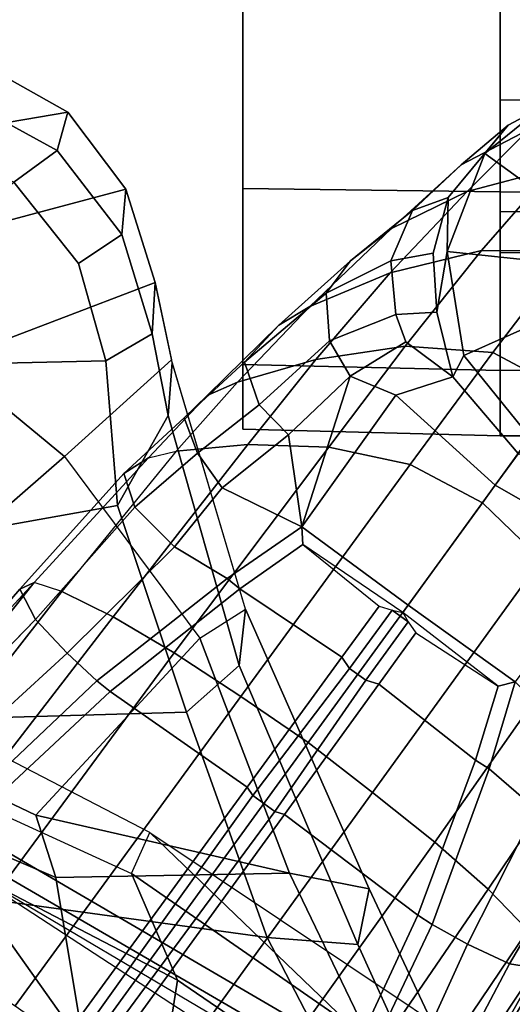
# Model space of a CAD drawing. Units: inches. Extents: x -2 to 130, y -6 to 125.
# Drawn here: x 37 to 38, y 111 to 113 of the extents above; entities that cross this region are included whole.
import ezdxf

# ---------------------------------------------------------------- set-up
doc = ezdxf.new("R2010")
doc.units = ezdxf.units.IN
doc.header["$MEASUREMENT"] = 0
for name, color, linetype in [('SEAT-BACK', 5, 'Continuous'), ('SEAT-BASE', 5, 'Continuous'), ('SEAT-CASTER', 5, 'Continuous'), ('SEAT-FRAME', 5, 'Continuous')]:
    doc.layers.add(name, color=color, linetype=linetype)

# ---------------------------------------------------------------- blocks, each defined once
blk = doc.blocks.new('1SAYL_SUSPMIDBCK_ARMS_1T')
at = {"layer": 'SEAT-BACK'}
for points in [[(-8.7782, 6.4805, 14.3945), (-9.0398, 6.3676, 14.1992), (-8.1581, 7.6389, 14.4103), (-7.8525, 7.8343, 14.6289)], [(-7.3335, 7.6835, 15.3119), (-8.0996, 6.3748, 15.1775), (-8.7782, 6.4805, 14.3945), (-7.8525, 7.8343, 14.6289)], [(-8.2736, 7.7105, 14.506), (-8.4969, 7.083, 14.529), (-9.1413, 6.4127, 14.3062)], [(-8.1581, 7.6389, 14.4103), (-9.0398, 6.3676, 14.1992), (-9.1413, 6.4127, 14.3062), (-8.2736, 7.7105, 14.506)], [(-8.0874, 7.215, 30.815), (-9.0412, 6.7558, 32.94), (-9.0026, 6.952, 32.9129), (-8.0303, 7.4091, 30.8099)], [(-8.0303, 7.4091, 30.8099), (-9.0026, 6.952, 32.9129), (-8.8659, 6.9245, 32.9869), (-7.9007, 7.3616, 30.8912)], [(-8.8659, 6.9245, 32.9869), (-8.8824, 6.7016, 32.9746), (-8.0164, 7.1501, 31.0371), (-7.9007, 7.3616, 30.8912)], [(-8.0874, 7.215, 30.815), (-8.4047, 6.2856, 31.527), (-9.0307, 6.1812, 32.7198), (-9.0412, 6.7558, 32.94)], [(-8.9804, 5.9908, 32.9235), (-8.3826, 6.4142, 31.5399), (-8.0164, 7.1501, 31.0371), (-8.8824, 6.7016, 32.9746)], [(-9.6422, 5.4459, 14.1911), (-9.4659, 5.423, 14.3594), (-8.4969, 7.083, 14.529), (-9.1413, 6.4127, 14.3062)], [(-8.6593, 5.376, 15.1873), (-7.8274, 7.0083, 15.2964), (-8.4969, 7.083, 14.529), (-9.4659, 5.423, 14.3594)], [(-9.0412, 6.7558, 32.94), (-9.6185, 6.5354, 34.1547), (-9.6903, 6.6479, 34.3174), (-9.0026, 6.952, 32.9129)], [(-9.6903, 6.6479, 34.3174), (-9.5513, 6.6327, 34.3903), (-8.8659, 6.9245, 32.9869), (-9.0026, 6.952, 32.9129)], [(-8.8659, 6.9245, 32.9869), (-9.5513, 6.6327, 34.3903), (-9.4369, 6.5031, 34.1383), (-8.8824, 6.7016, 32.9746)], [(-9.6185, 6.5354, 34.1547), (-9.0412, 6.7558, 32.94), (-9.1834, 6.1327, 33.273)], [(-9.1834, 6.1327, 33.273), (-9.0412, 6.7558, 32.94), (-9.0307, 6.1812, 32.7198)], [(-9.4369, 6.5031, 34.1383), (-9.4164, 5.7894, 33.9009), (-8.9804, 5.9908, 32.9235), (-8.8824, 6.7016, 32.9746)], [(-9.6903, 6.6479, 34.3174), (-10.3036, 6.4659, 35.3235), (-10.0655, 6.203, 34.4146), (-9.6185, 6.5354, 34.1547)], [(-9.6903, 6.6479, 34.3174), (-10.297, 6.4673, 35.3143), (-10.1667, 6.4578, 35.4025), (-9.5513, 6.6327, 34.3903)], [(-9.4369, 6.5031, 34.1383), (-9.5513, 6.6327, 34.3903), (-10.1667, 6.4578, 35.4025), (-9.9453, 6.3333, 35.0374)], [(-8.3609, 5.7205, 30.6674), (-8.835, 5.5972, 31.8844), (-8.4047, 6.2856, 31.527), (-7.9727, 6.621, 30.1442)], [(-9.6185, 6.5354, 34.1547), (-9.1834, 6.1327, 33.273), (-9.4738, 5.524, 33.752), (-10.0655, 6.203, 34.4146)], [(-9.4164, 5.7894, 33.9009), (-9.4369, 6.5031, 34.1383), (-9.9453, 6.3333, 35.0374), (-9.8445, 5.7684, 34.7638)], [(-10.4933, 6.4257, 35.5892), (-10.3674, 6.418, 35.6834), (-10.1667, 6.4578, 35.4025), (-10.297, 6.4673, 35.3143)], [(-10.0655, 6.203, 34.4146), (-10.2998, 5.9186, 34.6187), (-10.4933, 6.4257, 35.5892), (-10.3036, 6.4659, 35.3235)], [(-8.7782, 6.4805, 14.3945), (-9.5001, 5.0922, 14.2153), (-9.5714, 5.2069, 14.0729), (-9.0398, 6.3676, 14.1992)], [(-8.7019, 4.9603, 15.0517), (-9.5001, 5.0922, 14.2153), (-8.7782, 6.4805, 14.3945), (-8.0996, 6.3748, 15.1775)], [(-10.3006, 6.3045, 35.5731), (-9.9453, 6.3333, 35.0374), (-10.1667, 6.4578, 35.4025), (-10.3674, 6.418, 35.6834)], [(-10.2998, 5.9186, 34.6187), (-10.5318, 5.637, 34.8207), (-10.7228, 6.3538, 35.8749), (-10.4933, 6.4257, 35.5892)], [(-10.4933, 6.4257, 35.5892), (-10.7228, 6.3538, 35.8749), (-10.6117, 6.3441, 35.9874), (-10.3674, 6.418, 35.6834)], [(-10.3006, 6.3045, 35.5731), (-10.3674, 6.418, 35.6834), (-10.6117, 6.3441, 35.9874), (-10.5405, 6.2369, 35.8948)], [(-9.1413, 6.4127, 14.3062), (-9.6422, 5.4459, 14.1911), (-9.5714, 5.2069, 14.0729), (-9.0398, 6.3676, 14.1992)], [(-8.9804, 5.9908, 32.9235), (-9.0937, 5.1441, 32.8676), (-8.6412, 5.2644, 31.6568), (-8.3826, 6.4142, 31.5399)], [(-10.9125, 6.2107, 36.0841), (-10.7228, 6.3538, 35.8749), (-10.5318, 5.637, 34.8207), (-10.7475, 5.2434, 35.0727)], [(-10.9125, 6.2107, 36.0841), (-10.8179, 6.1844, 36.2129), (-10.6117, 6.3441, 35.9874), (-10.7228, 6.3538, 35.8749)], [(-10.6117, 6.3441, 35.9874), (-10.8179, 6.1844, 36.2129), (-10.7404, 6.0781, 36.1246), (-10.5405, 6.2369, 35.8948)], [(-9.9453, 6.3333, 35.0374), (-10.3006, 6.3045, 35.5731), (-10.2857, 5.616, 35.4878), (-9.8445, 5.7684, 34.7638)], [(-10.5405, 6.2369, 35.8948), (-10.7404, 6.0781, 36.1246), (-10.2857, 5.616, 35.4878), (-10.3006, 6.3045, 35.5731)], [(-9.3462, 5.4439, 33.2045), (-9.0307, 6.1812, 32.7198), (-8.4047, 6.2856, 31.527), (-8.835, 5.5972, 31.8844)], [(-10.9125, 6.2107, 36.0841), (-10.7475, 5.2434, 35.0727), (-11.1019, 5.6133, 36.2765), (-11.0519, 5.9627, 36.226)], [(-10.9125, 6.2107, 36.0841), (-11.0519, 5.9627, 36.226), (-10.9386, 5.964, 36.3355), (-10.8179, 6.1844, 36.2129)], [(-10.2998, 5.9186, 34.6187), (-10.0655, 6.203, 34.4146), (-9.4738, 5.524, 33.752), (-9.7025, 5.0183, 33.9233)], [(-10.9386, 5.964, 36.3355), (-10.861, 5.8434, 36.252), (-10.7404, 6.0781, 36.1246), (-10.8179, 6.1844, 36.2129)], [(-9.3462, 5.4439, 33.2045), (-9.4738, 5.524, 33.752), (-9.1834, 6.1327, 33.273), (-9.0307, 6.1812, 32.7198)]]:
    blk.add_3dface(points, dxfattribs=at)
at = {"layer": 'SEAT-BASE'}
for points in [[(-10.5718, 7.4468, 3.9076), (-10.3215, 7.2562, 4.1145), (-10.2272, 7.4336, 4.1139), (-10.5001, 7.6288, 3.904)], [(-10.5719, 7.2283, 3.909), (-10.5718, 7.4468, 3.9076), (-10.7726, 7.6078, 3.6222), (-10.7733, 7.4039, 3.6432)], [(-9.0015, 7.2447, 4.3609), (-8.9007, 7.3423, 4.2471), (-9.2752, 7.5839, 4.0757), (-9.4479, 7.5446, 4.1671)], [(-10.2302, 7.4296, 4.1139), (-9.952, 7.2305, 4.2624), (-9.8123, 7.375, 4.263), (-10.0906, 7.5741, 4.1145)], [(-8.8178, 7.2971, 3.8066), (-9.1356, 7.4839, 3.7144), (-9.1357, 7.5711, 3.8808), (-8.8047, 7.3803, 3.9854)], [(-10.6642, 7.439, 2.5), (-10.8111, 7.2368, 2.5), (-10.9739, 7.4379, 2.5), (-10.7456, 7.5395, 2.5)], [(-10.8702, 7.345, 3.3285), (-10.7177, 7.1933, 3.6569), (-10.7733, 7.4039, 3.6432), (-10.9149, 7.5337, 3.3033)], [(-9.9787, 7.5473, 2.8251), (-9.8309, 7.5477, 3.149), (-9.9954, 7.2621, 3.0557), (-10.0728, 7.3183, 2.786)], [(-9.5115, 7.311, 3.4327), (-9.7004, 7.0477, 3.3931), (-9.9954, 7.2621, 3.0557), (-9.8309, 7.5477, 3.149)], [(-9.6354, 7.4775, 4.228), (-9.1171, 7.1135, 4.4381), (-9.0015, 7.2447, 4.3609), (-9.4479, 7.5446, 4.1671)], [(-10.315, 7.4943, 2.5), (-10.1128, 7.3474, 2.5), (-10.3139, 7.1845, 2.5), (-10.4155, 7.4128, 2.5)], [(-9.1982, 7.3618, 3.5959), (-9.1356, 7.4839, 3.7144), (-8.8178, 7.2971, 3.8066), (-8.8666, 7.1941, 3.7074)], [(-9.2394, 6.9606, 4.4806), (-9.1171, 7.1135, 4.4381), (-9.6354, 7.4775, 4.228), (-9.8123, 7.375, 4.263)], [(-9.3546, 7.4632, 3.5456), (-9.1982, 7.3618, 3.5959), (-9.2974, 7.2473, 3.5282), (-9.5115, 7.311, 3.4327)], [(-10.9604, 7.4427, 2.9282), (-10.9739, 7.4379, 2.5), (-10.8111, 7.2368, 2.5), (-10.8802, 7.2942, 2.9332)], [(-10.7826, 7.1779, 3.3324), (-10.8702, 7.345, 3.3285), (-10.9604, 7.4427, 2.9282), (-10.8802, 7.2942, 2.9332)], [(-10.5434, 7.3926, 2.5), (-10.5695, 7.1441, 2.5), (-10.8111, 7.2368, 2.5), (-10.6642, 7.439, 2.5)], [(-10.5719, 7.2283, 3.909), (-10.3368, 7.0402, 4.0946), (-10.3215, 7.2562, 4.1145), (-10.5718, 7.4468, 3.9076)], [(-10.4155, 7.4128, 2.5), (-10.3139, 7.1845, 2.5), (-10.5695, 7.1441, 2.5), (-10.5434, 7.3926, 2.5)], [(-10.0462, 7.0531, 4.263), (-9.952, 7.2305, 4.2624), (-10.2272, 7.4336, 4.1139), (-10.3215, 7.2562, 4.1145)], [(-10.5177, 7.0038, 3.8966), (-10.5719, 7.2283, 3.909), (-10.7733, 7.4039, 3.6432), (-10.7177, 7.1933, 3.6569)], [(-9.952, 7.2305, 4.2624), (-9.3622, 6.802, 4.5095), (-9.2394, 6.9606, 4.4806), (-9.8123, 7.375, 4.263)], [(-9.1982, 7.3618, 3.5959), (-8.8666, 7.1941, 3.7074), (-8.9147, 7.1072, 3.65), (-9.2974, 7.2473, 3.5282)], [(-8.9007, 7.3423, 4.2471), (-8.1199, 6.8155, 4.5522), (-8.0546, 6.8632, 4.4355), (-8.8426, 7.385, 4.134)], [(-8.4045, 7.1381, 4.1222), (-8.8426, 7.385, 4.134), (-8.0546, 6.8632, 4.4355), (-8.018, 6.8783, 4.308)], [(-8.4045, 7.1381, 4.1222), (-8.8047, 7.3803, 3.9854), (-8.8426, 7.385, 4.134)], [(-8.8178, 7.2971, 3.8066), (-8.8047, 7.3803, 3.9854), (-8.4045, 7.1381, 4.1222), (-8.4031, 7.0782, 3.9526)], [(-10.7826, 7.1779, 3.3324), (-10.6263, 7.0071, 3.6448), (-10.7177, 7.1933, 3.6569), (-10.8702, 7.345, 3.3285)], [(-10.0728, 7.3183, 2.786), (-10.2615, 7.1581, 2.8251), (-10.3139, 7.1845, 2.5), (-10.1128, 7.3474, 2.5)], [(-8.9007, 7.3423, 4.2471), (-9.0015, 7.2447, 4.3609), (-8.2228, 6.7118, 4.6671), (-8.1199, 6.8155, 4.5522)], [(-9.9954, 7.2621, 3.0557), (-10.2162, 7.0174, 3.149), (-10.2615, 7.1581, 2.8251), (-10.0728, 7.3183, 2.786)], [(-10.7027, 7.1466, 2.8905), (-10.8802, 7.2942, 2.9332), (-10.8111, 7.2368, 2.5), (-10.5695, 7.1441, 2.5)], [(-10.6703, 7.0584, 3.2893), (-10.7826, 7.1779, 3.3324), (-10.8802, 7.2942, 2.9332), (-10.7027, 7.1466, 2.8905)], [(-9.7004, 7.0477, 3.3931), (-9.5115, 7.311, 3.4327), (-9.5005, 7.2696, 3.4805), (-9.6822, 7.0345, 3.4246)], [(-9.2974, 7.2473, 3.5282), (-9.319, 7.2139, 3.5566), (-9.5005, 7.2696, 3.4805), (-9.5115, 7.311, 3.4327)], [(-8.8666, 7.1941, 3.7074), (-8.8178, 7.2971, 3.8066), (-8.4032, 7.0779, 3.9521), (-8.4335, 6.9973, 3.8475)], [(-9.6822, 7.0345, 3.4246), (-9.6589, 7.0479, 3.4403), (-9.6318, 7.0672, 3.4795), (-9.5005, 7.2696, 3.4805)], [(-9.6318, 7.0672, 3.4795), (-9.5005, 7.2696, 3.4805), (-9.319, 7.2139, 3.5566), (-9.5056, 6.9761, 3.5444)], [(-10.089, 6.8531, 4.228), (-10.0462, 7.0531, 4.263), (-10.3215, 7.2562, 4.1145), (-10.3368, 7.0402, 4.0946)], [(-9.9954, 7.2621, 3.0557), (-9.7004, 7.0477, 3.3931), (-9.8924, 6.7867, 3.4327), (-10.2162, 7.0174, 3.149)], [(-9.2974, 7.2473, 3.5282), (-8.9147, 7.1072, 3.65), (-8.938, 7.0721, 3.6782), (-9.319, 7.2139, 3.5566)], [(-9.1171, 7.1135, 4.4381), (-8.3506, 6.5656, 4.7361), (-8.2228, 6.7118, 4.6671), (-9.0015, 7.2447, 4.3609)], [(-10.5177, 7.0038, 3.8966), (-10.3046, 6.8211, 4.0545), (-10.3368, 7.0402, 4.0946), (-10.5719, 7.2283, 3.909)], [(-9.4751, 6.6362, 4.4806), (-9.3622, 6.802, 4.5095), (-9.952, 7.2305, 4.2624), (-10.0462, 7.0531, 4.263)], [(-10.4348, 6.8061, 3.8572), (-10.5177, 7.0038, 3.8966), (-10.7177, 7.1933, 3.6569), (-10.6263, 7.0071, 3.6448)], [(-9.1853, 6.7441, 3.6656), (-9.5056, 6.9761, 3.5444), (-9.319, 7.2139, 3.5566), (-8.938, 7.0721, 3.6782)], [(-8.8666, 7.1941, 3.7074), (-8.4335, 6.9973, 3.8475), (-8.4792, 6.9002, 3.7786), (-8.9147, 7.1072, 3.65)], [(-10.6703, 7.0584, 3.2893), (-10.5471, 6.9064, 3.5967), (-10.6263, 7.0071, 3.6448), (-10.7826, 7.1779, 3.3324)], [(-10.2615, 7.1581, 2.8251), (-10.4206, 7.1181, 2.7842), (-10.5695, 7.1441, 2.5), (-10.3139, 7.1845, 2.5)], [(-10.4206, 7.1181, 2.7842), (-10.5657, 7.1096, 2.8366), (-10.7027, 7.1466, 2.8905), (-10.5695, 7.1441, 2.5)], [(-10.5472, 7.0055, 3.1952), (-10.6703, 7.0584, 3.2893), (-10.7027, 7.1466, 2.8905), (-10.5657, 7.1096, 2.8366)], [(-10.4206, 7.1181, 2.7842), (-10.2615, 7.1581, 2.8251), (-10.348, 7.0426, 3.0484), (-10.4148, 7.0175, 3.0938)], [(-10.2631, 6.9054, 3.2874), (-10.348, 7.0426, 3.0484), (-10.2615, 7.1581, 2.8251), (-10.2162, 7.0174, 3.149)], [(-10.5657, 7.1096, 2.8366), (-10.4206, 7.1181, 2.7842), (-10.4148, 7.0175, 3.0938), (-10.5472, 7.0055, 3.1952)], [(-9.1171, 7.1135, 4.4381), (-9.2394, 6.9606, 4.4806), (-8.4768, 6.4093, 4.7875), (-8.3506, 6.5656, 4.7361)], [(-8.4792, 6.9002, 3.7786), (-8.5055, 6.8706, 3.8076), (-8.938, 7.0721, 3.6782), (-8.9147, 7.1072, 3.65)], [(-9.1853, 6.7441, 3.6656), (-8.938, 7.0721, 3.6782), (-8.5055, 6.8706, 3.8076), (-8.4154, 6.1856, 3.925)], [(-10.5472, 7.0055, 3.1952), (-10.467, 6.846, 3.5131), (-10.5471, 6.9064, 3.5967), (-10.6703, 7.0584, 3.2893)], [(-10.089, 6.8531, 4.228), (-9.5827, 6.4727, 4.4381), (-9.4751, 6.6362, 4.4806), (-10.0462, 7.0531, 4.263)], [(-9.8496, 6.7891, 3.4805), (-9.8924, 6.7867, 3.4327), (-9.7004, 7.0477, 3.3931), (-9.6822, 7.0345, 3.4246)], [(-9.6589, 7.0479, 3.4403), (-9.5152, 6.9442, 3.5155), (-9.5446, 6.9036, 3.5155), (-9.6877, 7.0083, 3.4403)], [(-9.6589, 7.0479, 3.4403), (-9.6877, 7.0083, 3.4403), (-9.6822, 7.0345, 3.4246)], [(-9.5152, 6.9442, 3.5155), (-9.6589, 7.0479, 3.4403), (-9.6318, 7.0672, 3.4795), (-9.5056, 6.9761, 3.5444)], [(-10.3498, 6.8543, 3.377), (-10.4148, 7.0175, 3.0938), (-10.348, 7.0426, 3.0484), (-10.2631, 6.9054, 3.2874)], [(-10.0949, 6.654, 4.1671), (-10.089, 6.8531, 4.228), (-10.3368, 7.0402, 4.0946), (-10.3046, 6.8211, 4.0545)], [(-9.6977, 6.9765, 3.4795), (-9.6877, 7.0083, 3.4403), (-9.6822, 7.0345, 3.4246), (-9.8496, 6.7891, 3.4805)], [(-10.3889, 6.7295, 3.817), (-10.4348, 6.8061, 3.8572), (-10.6263, 7.0071, 3.6448), (-10.5471, 6.9064, 3.5967)], [(-10.467, 6.846, 3.5131), (-10.5472, 7.0055, 3.1952), (-10.4148, 7.0175, 3.0938), (-10.3498, 6.8543, 3.377)], [(-10.4348, 6.8061, 3.8572), (-10.2487, 6.628, 3.9868), (-10.3046, 6.8211, 4.0545), (-10.5177, 7.0038, 3.8966)], [(-10.2631, 6.9054, 3.2874), (-10.2162, 7.0174, 3.149), (-9.8924, 6.7867, 3.4327), (-10.2631, 6.9054, 3.2874)], [(-9.6977, 6.9765, 3.4795), (-9.6877, 7.0083, 3.4403), (-9.5447, 6.9036, 3.5155), (-9.5721, 6.8846, 3.5444)], [(-9.7405, 6.6336, 3.5566), (-9.8496, 6.7891, 3.4805), (-9.6977, 6.9765, 3.4795), (-9.5721, 6.8846, 3.5444)], [(-9.5152, 6.9442, 3.5155), (-9.5056, 6.9761, 3.5444), (-9.1853, 6.7441, 3.6656), (-9.1927, 6.72, 3.637)], [(-8.5981, 6.2469, 4.8004), (-8.4768, 6.4093, 4.7875), (-9.2394, 6.9606, 4.4806), (-9.3622, 6.802, 4.5095)], [(-9.1927, 6.72, 3.637), (-9.2318, 6.6662, 3.637), (-9.5446, 6.9036, 3.5155), (-9.5152, 6.9442, 3.5155)], [(-10.2979, 6.6457, 3.6824), (-10.3889, 6.7295, 3.817), (-10.5471, 6.9064, 3.5967), (-10.467, 6.846, 3.5131)], [(-10.1193, 6.754, 3.4387), (-10.1924, 6.6812, 3.5276), (-10.3498, 6.8543, 3.377), (-10.2631, 6.9054, 3.2874)], [(-10.2631, 6.9054, 3.2874), (-9.8924, 6.7867, 3.4327), (-10.1193, 6.754, 3.4387)], [(-9.2524, 6.6517, 3.6656), (-9.5721, 6.8846, 3.5444), (-9.5447, 6.9036, 3.5155), (-9.2318, 6.6662, 3.637)], [(-9.7405, 6.6336, 3.5566), (-9.5721, 6.8846, 3.5444), (-9.2524, 6.6517, 3.6656), (-9.488, 6.3151, 3.6782)], [(-10.467, 6.846, 3.5131), (-10.3498, 6.8543, 3.377), (-10.1924, 6.6812, 3.5276), (-10.2979, 6.6457, 3.6824)], [(-9.6717, 6.3222, 4.3609), (-9.5827, 6.4727, 4.4381), (-10.089, 6.8531, 4.228), (-10.0949, 6.654, 4.1671)], [(-10.3889, 6.7295, 3.817), (-10.2155, 6.5535, 3.9329), (-10.2487, 6.628, 3.9868), (-10.4348, 6.8061, 3.8572)], [(-10.0789, 6.4776, 4.0757), (-10.0949, 6.654, 4.1671), (-10.3046, 6.8211, 4.0545), (-10.2487, 6.628, 3.9868)], [(-9.8924, 6.7867, 3.4327), (-9.9887, 6.5905, 3.5456), (-10.1193, 6.754, 3.4387), (-9.8924, 6.7867, 3.4327)], [(-9.7657, 6.6028, 3.5282), (-9.8439, 6.4731, 3.5959), (-9.9887, 6.5905, 3.5456), (-9.8924, 6.7867, 3.4327)], [(-9.8496, 6.7891, 3.4805), (-9.7405, 6.6336, 3.5566), (-9.7657, 6.6028, 3.5282), (-9.8924, 6.7867, 3.4327)], [(-9.4751, 6.6362, 4.4806), (-8.7151, 6.0813, 4.7875), (-8.5981, 6.2469, 4.8004), (-9.3622, 6.802, 4.5095)], [(-10.1193, 6.754, 3.4387), (-9.9887, 6.5905, 3.5456), (-10.0738, 6.5296, 3.6303), (-10.1924, 6.6812, 3.5276)], [(-8.427, 6.1551, 3.8952), (-9.1927, 6.72, 3.637), (-9.1853, 6.7441, 3.6656), (-8.4154, 6.1856, 3.925)], [(-10.2979, 6.6457, 3.6824), (-10.1608, 6.4973, 3.7816), (-10.2155, 6.5535, 3.9329), (-10.3889, 6.7295, 3.817)], [(-9.1927, 6.72, 3.637), (-8.427, 6.1551, 3.8952), (-8.458, 6.1125, 3.8952), (-9.2318, 6.6662, 3.637)], [(-10.1608, 6.4973, 3.7816), (-10.2979, 6.6457, 3.6824), (-10.1924, 6.6812, 3.5276), (-10.0738, 6.5296, 3.6303)], [(-9.2524, 6.6517, 3.6656), (-9.2318, 6.6662, 3.637), (-8.458, 6.1125, 3.8952), (-8.4834, 6.0921, 3.925)], [(-10.0789, 6.4776, 4.0757), (-9.7334, 6.1962, 4.2471), (-9.6717, 6.3222, 4.3609), (-10.0949, 6.654, 4.1671)], [(-8.7151, 6.0813, 4.7875), (-9.4751, 6.6362, 4.4806), (-9.5827, 6.4727, 4.4381), (-8.8248, 5.913, 4.7361)], [(-9.1627, 5.9661, 3.8076), (-9.488, 6.3151, 3.6782), (-9.2524, 6.6517, 3.6656), (-8.4834, 6.0921, 3.925)], [(-10.062, 6.4096, 4.0096), (-10.0789, 6.4776, 4.0757), (-10.2487, 6.628, 3.9868), (-10.2155, 6.5535, 3.9329)], [(-9.488, 6.3151, 3.6782), (-9.5141, 6.2821, 3.65), (-9.7657, 6.6028, 3.5282), (-9.7405, 6.6336, 3.5566)], [(-9.9407, 6.3759, 3.7144), (-10.0738, 6.5296, 3.6303), (-9.9887, 6.5905, 3.5456), (-9.8439, 6.4731, 3.5959)], [(-9.5141, 6.2821, 3.65), (-9.5819, 6.2095, 3.7074), (-9.8439, 6.4731, 3.5959), (-9.7657, 6.6028, 3.5282)], [(-10.0237, 6.3489, 3.8808), (-10.062, 6.4096, 4.0096), (-10.2155, 6.5535, 3.9329), (-10.1608, 6.4973, 3.7816)], [(-10.1608, 6.4973, 3.7816), (-10.0738, 6.5296, 3.6303), (-9.9407, 6.3759, 3.7144), (-10.0237, 6.3489, 3.8808)], [(-9.7334, 6.1962, 4.2471), (-9.7561, 6.1278, 4.134), (-10.062, 6.4096, 4.0096), (-10.0789, 6.4776, 4.0757)], [(-9.6648, 6.1313, 3.8066), (-9.9407, 6.3759, 3.7144), (-9.8439, 6.4731, 3.5959), (-9.5819, 6.2095, 3.7074)], [(-8.9243, 5.7463, 4.6671), (-8.8248, 5.913, 4.7361), (-9.5827, 6.4727, 4.4381), (-9.6717, 6.3222, 4.3609)], [(-10.0237, 6.3489, 3.8808), (-9.7398, 6.0931, 3.9854), (-9.7561, 6.1278, 4.134), (-10.062, 6.4096, 4.0096)], [(-10.0237, 6.3489, 3.8808), (-9.9407, 6.3759, 3.7144), (-9.6648, 6.1313, 3.8066), (-9.7398, 6.0931, 3.9854)], [(-8.9243, 5.7463, 4.6671), (-9.6717, 6.3222, 4.3609), (-9.7334, 6.1962, 4.2471), (-8.9911, 5.6163, 4.5522)], [(-9.488, 6.3151, 3.6782), (-9.1627, 5.9661, 3.8076), (-9.1827, 5.9319, 3.7786), (-9.5141, 6.2821, 3.65)], [(-9.1827, 5.9319, 3.7786), (-9.2609, 5.8584, 3.8475), (-9.5819, 6.2095, 3.7074), (-9.5141, 6.2821, 3.65)], [(-9.3282, 5.8047, 3.9521), (-9.6648, 6.1313, 3.8066), (-9.5819, 6.2095, 3.7074), (-9.2609, 5.8584, 3.8475)], [(-9.0162, 5.5395, 4.4355), (-8.9911, 5.6163, 4.5522), (-9.7334, 6.1962, 4.2471), (-9.7561, 6.1278, 4.134)], [(-9.0162, 5.5395, 4.4355), (-9.7561, 6.1278, 4.134), (-9.3858, 5.7874, 4.1222), (-9.0193, 5.5001, 4.308)], [(-9.7561, 6.1278, 4.134), (-9.7398, 6.0931, 3.9854), (-9.3858, 5.7874, 4.1222), (-9.7561, 6.1278, 4.134)], [(-9.3858, 5.7874, 4.1222), (-9.7398, 6.0931, 3.9854), (-9.6648, 6.1313, 3.8066), (-9.3285, 5.8046, 3.9526)]]:
    blk.add_3dface(points, dxfattribs=at)
at = {"layer": 'SEAT-CASTER'}
for points in [[(-10.9418, 7.2738, 0.5505), (-11.3168, 7.2738, 0.45), (-11.3285, 8.0113, 0.4459), (-10.9514, 8.0113, 0.5469)], [(-11.3168, 8.0088, 2.4), (-11.3168, 7.2738, 2.4), (-10.7168, 7.2738, 2.2392), (-10.7168, 8.0088, 2.2392)], [(-10.9418, 7.2738, 0.5505), (-10.9514, 8.0113, 0.5469), (-10.6754, 8.0113, 0.823), (-10.6672, 7.2738, 0.825)], [(-10.2775, 8.0088, 1.8), (-10.2775, 7.2738, 1.8), (-10.7168, 7.2738, 2.2392), (-10.7168, 8.0088, 2.2392)], [(-10.5668, 7.2738, 1.2), (-10.6672, 7.2738, 0.825), (-10.6754, 8.0113, 0.823), (-10.5744, 8.0113, 1.2)], [(-10.1168, 7.2738, 1.2), (-10.5668, 7.2738, 1.2), (-10.5744, 8.0113, 1.2), (-10.1168, 8.0088, 1.2)], [(-10.1168, 7.2738, 1.2), (-10.1168, 8.0088, 1.2), (-10.2775, 8.0088, 1.8), (-10.2775, 7.2738, 1.8)], [(-10.9418, 7.2738, 0.5505), (-10.7168, 7.2738, 0.1608), (-11.3168, 7.2738, 0), (-11.3168, 7.2738, 0.45)], [(-11.3168, 7.2738, 1.95), (-11.3168, 7.2738, 2.4), (-10.7168, 7.2738, 2.2392), (-10.9418, 7.2738, 1.8495)], [(-10.7168, 7.2738, 0.1608), (-10.7248, 6.6413, 0.175), (-11.3165, 6.6413, 0.0164), (-11.3168, 7.2738, 0)], [(-11.3168, 7.2738, 2.4), (-11.3165, 6.6413, 2.3831), (-10.7248, 6.6413, 2.2246), (-10.7168, 7.2738, 2.2392)], [(-10.6672, 7.2738, 0.825), (-10.2775, 7.2738, 0.6), (-10.7168, 7.2738, 0.1608), (-10.9418, 7.2738, 0.5505)], [(-10.9418, 7.2738, 1.8495), (-10.7168, 7.2738, 2.2392), (-10.2775, 7.2738, 1.8), (-10.6672, 7.2738, 1.575)], [(-10.2775, 7.2738, 0.6), (-10.2917, 6.6413, 0.6081), (-10.7248, 6.6413, 0.175), (-10.7168, 7.2738, 0.1608)], [(-10.7168, 7.2738, 2.2392), (-10.7248, 6.6413, 2.2246), (-10.2917, 6.6413, 1.7915), (-10.2775, 7.2738, 1.8)], [(-10.5668, 7.2738, 1.2), (-10.1168, 7.2738, 1.2), (-10.2775, 7.2738, 0.6), (-10.6672, 7.2738, 0.825)], [(-10.6672, 7.2738, 1.575), (-10.2775, 7.2738, 1.8), (-10.1168, 7.2738, 1.2), (-10.5668, 7.2738, 1.2)], [(-10.1168, 7.2738, 1.2), (-10.1332, 6.6413, 1.1998), (-10.2917, 6.6413, 0.6081), (-10.2775, 7.2738, 0.6)], [(-10.2775, 7.2738, 1.8), (-10.2917, 6.6413, 1.7915), (-10.1332, 6.6413, 1.1998), (-10.1168, 7.2738, 1.2)], [(-12.3413, 6.6413, 1.7915), (-12.4999, 6.6413, 1.1998), (-10.2917, 6.6413, 1.7915), (-10.7248, 6.6413, 2.2246)], [(-12.3413, 6.6413, 0.6081), (-10.1332, 6.6413, 1.1998), (-10.2917, 6.6413, 1.7915), (-12.4999, 6.6413, 1.1998)], [(-12.3413, 6.6413, 1.7915), (-10.7248, 6.6413, 2.2246), (-11.3165, 6.6413, 2.3831), (-11.9082, 6.6413, 2.2246)], [(-12.3413, 6.6413, 0.6081), (-11.9082, 6.6413, 0.175), (-10.2917, 6.6413, 0.6081), (-10.1332, 6.6413, 1.1998)], [(-11.3165, 6.6413, 0.0164), (-10.7248, 6.6413, 0.175), (-10.2917, 6.6413, 0.6081), (-11.9082, 6.6413, 0.175)]]:
    blk.add_3dface(points, dxfattribs=at)
at = {"layer": 'SEAT-FRAME'}
for points in [[(-7.8236, 7.8405, 14.5573), (-8.4795, 6.9249, 14.401), (-9.0532, 5.9541, 14.2652)], [(-7.6642, 5.3778, 14.3692), (-9.0532, 5.9541, 14.2652), (-7.8236, 7.8405, 14.5573), (-6.6178, 7.3381, 14.6368)], [(-8.5164, 6.9473, 14.4208), (-9.0955, 5.9506, 14.284), (-7.8954, 5.3392, 15.7202), (-7.2259, 6.8933, 15.8458)], [(-8.4795, 6.9249, 14.401), (-9.0532, 5.9541, 14.2652), (-9.0955, 5.9506, 14.284), (-8.5164, 6.9473, 14.4208)]]:
    blk.add_3dface(points, dxfattribs=at)

msp = doc.modelspace()

# ---------------------------------------------------------------- block references
at = {"rotation": 270}
msp.add_blockref('1SAYL_SUSPMIDBCK_ARMS_1T', (30.7731, 102.1497), dxfattribs=at)

doc.saveas('drawing.dxf')
